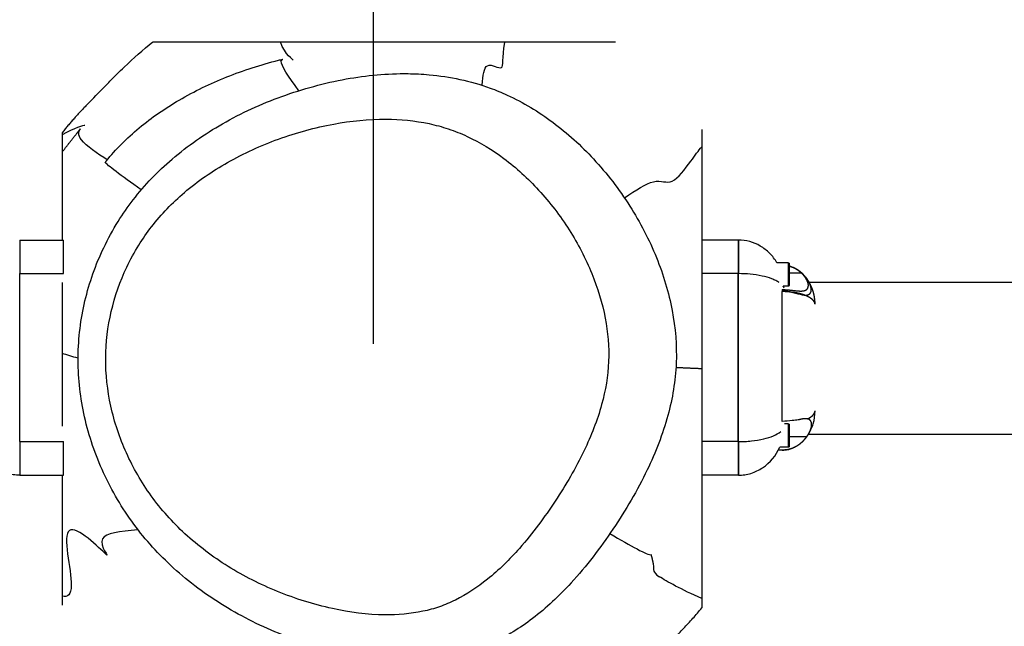
# Model space of a CAD drawing. Units: millimetres. Extents: x -587 to 198, y -284 to 546.
# Drawn here: x -203 to -178, y 347 to 362 of the extents above; entities that cross this region are included whole.
import ezdxf

# ---------------------------------------------------------------- set-up
doc = ezdxf.new("R2010")
doc.units = ezdxf.units.MM
doc.header["$MEASUREMENT"] = 0
doc.layers.add('Dimensions', color=7, linetype='Continuous', true_color=0x000000)
doc.layers.add('Equipment', color=7, linetype='Continuous', true_color=0x000000)
doc.styles.add('Arial', font='txt')
doc.dimstyles.new('Default', dxfattribs={"dimtxt": 7, "dimasz": 3, "dimexe": 0.5, "dimexo": 0.5, "dimgap": 0.25, "dimtad": 0, "dimtoh": 1, "dimdec": 0, "dimzin": 1, "dimdsep": 46, "dimtxsty": 'Arial', "dimcen": 0.5, "dimadec": 0, "dimazin": 0, "dimtfac": 1, "dimtdec": 4, "dimtix": 1, "dimtmove": 1, "dimatfit": 3, "dimfxl": 0, "dimtolj": 1, "dimtzin": 1, "dimarcsym": 0})

# ---------------------------------------------------------------- blocks, each defined once
blk = doc.blocks.new('*D2')
at = {"layer": 'Defpoints', "color": 0}
for p in [(-194, 380.787), (-390, 353.787), (-194, 353.787)]:
    blk.add_point(p, dxfattribs=at)
at = {"layer": 'Dimensions', "color": 0, "lineweight": -2}
for p, q in [((-390, 354.287), (-390, 381.287)), ((-194, 354.287), (-194, 381.287)), ((-387, 380.787), (-300.75, 380.787)), ((-197, 380.787), (-283.25, 380.787))]:
    blk.add_line(p, q, dxfattribs=at)
at = {"layer": 'Dimensions', "color": 0}
for points in [[(-387, 381.287), (-387, 380.287), (-390, 380.787)], [(-197, 380.287), (-197, 381.287), (-194, 380.787)]]:
    blk.add_solid(points, dxfattribs=at)
at = {"layer": 'Dimensions', "color": 0, "insert": (-292, 380.787), "char_height": 7, "attachment_point": 5, "style": 'Arial'}
blk.add_mtext('\\A1;196', dxfattribs=at)
blk = doc.blocks.new('*D3')
at = {"layer": 'Defpoints', "color": 0}
for p in [(2, 380.787), (-194, 353.787), (2, 353.787)]:
    blk.add_point(p, dxfattribs=at)
at = {"layer": 'Dimensions', "color": 0, "lineweight": -2}
for p, q in [((-194, 354.287), (-194, 381.287)), ((2, 354.287), (2, 381.287)), ((-191, 380.787), (-104.75, 380.787)), ((-1, 380.787), (-87.25, 380.787))]:
    blk.add_line(p, q, dxfattribs=at)
at = {"layer": 'Dimensions', "color": 0}
for points in [[(-191, 381.287), (-191, 380.287), (-194, 380.787)], [(-1, 380.287), (-1, 381.287), (2, 380.787)]]:
    blk.add_solid(points, dxfattribs=at)
at = {"layer": 'Dimensions', "color": 0, "insert": (-96, 380.787), "char_height": 7, "attachment_point": 5, "style": 'Arial'}
blk.add_mtext('\\A1;196', dxfattribs=at)
blk = doc.blocks.new('*D7')
at = {"layer": 'Defpoints', "color": 0}
for p in [(8, 512.787), (-188, -234.213), (193, -234.213)]:
    blk.add_point(p, dxfattribs=at)
at = {"layer": 'Dimensions', "color": 0, "lineweight": -2}
for p, q in [((8.5, 512.787), (193.5, 512.787)), ((193, 509.787), (193, 148.537)), ((193, -231.213), (193, 130.037)), ((-187.5, -234.213), (193.5, -234.213))]:
    blk.add_line(p, q, dxfattribs=at)
at = {"layer": 'Dimensions', "color": 0}
for points in [[(193.5, 509.787), (192.5, 509.787), (193, 512.787)], [(192.5, -231.213), (193.5, -231.213), (193, -234.213)]]:
    blk.add_solid(points, dxfattribs=at)
at = {"layer": 'Dimensions', "color": 0, "insert": (193, 139.287), "char_height": 7, "attachment_point": 5, "rotation": 90, "style": 'Arial'}
blk.add_mtext('\\A1;750', dxfattribs=at)
blk = doc.blocks.new('*D8')
at = {"layer": 'Defpoints', "color": 0}
for p in [(158, 541.787), (158, 362.787), (-587, 174.787)]:
    blk.add_point(p, dxfattribs=at)
at = {"layer": 'Dimensions', "color": 0, "lineweight": -2}
for p, q in [((-587, 175.287), (-587, 542.287)), ((158, 363.287), (158, 542.287)), ((-584, 541.787), (-223.75, 541.787)), ((155, 541.787), (-205.25, 541.787))]:
    blk.add_line(p, q, dxfattribs=at)
at = {"layer": 'Dimensions', "color": 0}
for points in [[(-584, 542.287), (-584, 541.287), (-587, 541.787)], [(155, 541.287), (155, 542.287), (158, 541.787)]]:
    blk.add_solid(points, dxfattribs=at)
at = {"layer": 'Dimensions', "color": 0, "insert": (-214.5, 541.787), "char_height": 7, "attachment_point": 5, "style": 'Arial'}
blk.add_mtext('\\A1;750', dxfattribs=at)

msp = doc.modelspace()

# ---------------------------------------------------------------- linework, layer by layer
at = {"layer": 'Equipment'}
for points, knots in [([(-201.2, 360.235), (-201.068, 360.372), (-200.87, 360.577), (-200.552, 360.903), (-200.138, 361.313), (-199.771, 361.636), (-199.521, 361.832)], [0, 0, 0, 0, 0.569536, 0.855146, 1.365561, 2.319556, 2.319556, 2.319556, 2.319556]), ([(-199.52, 361.832), (-199.528, 361.832), (-199.479, 361.832), (-199.369, 361.832), (-199.248, 361.832), (-199.039, 361.832), (-198.453, 361.832), (-198.211, 361.832), (-197.595, 361.832), (-197.242, 361.832), (-196.82, 361.832), (-196.707, 361.832), (-196.591, 361.832), (-196.472, 361.832), (-196.426, 361.832), (-196.379, 361.832), (-196.332, 361.832)], [23.769921, 23.769921, 23.769921, 23.769921, 44.289519, 44.289519, 44.289519, 66.239696, 66.239696, 77.363595, 77.363595, 88.6575, 88.6575, 88.6575, 91.684042, 91.684042, 91.684042, 92.851601, 92.851601, 92.851601, 92.851601]), ([(-200.712, 358.827), (-200.701, 358.841), (-200.699, 358.843), (-200.694, 358.849), (-200.691, 358.853), (-200.687, 358.858), (-200.569, 359.003), (-200.308, 359.293), (-199.719, 359.831), (-198.851, 360.427), (-197.675, 360.991), (-196.822, 361.264), (-196.382, 361.375), (-196.345, 361.385), (-196.308, 361.394), (-196.27, 361.403)], [0, 0, 0, 0, 0.02224, 0.02224, 0.053796, 0.053796, 0.053796, 0.620874, 1.228929, 2.45563, 3.786388, 5.153239, 5.153239, 5.153239, 5.320379, 5.320379, 5.320379, 5.320379]), ([(-186.429, 353.801), (-186.411, 354.242), (-186.486, 355.146), (-186.89, 356.48), (-187.561, 357.764), (-188.44, 358.908), (-189.478, 359.852), (-190.386, 360.4), (-191.182, 360.729), (-191.833, 360.915), (-192.525, 361.017), (-193.48, 361.064), (-194.731, 360.946), (-196.3, 360.516), (-197.776, 359.846), (-199.04, 358.97), (-199.881, 358.101), (-200.418, 357.326), (-200.872, 356.502), (-201.271, 355.372), (-201.448, 353.959), (-201.298, 352.519), (-200.839, 351.119), (-200.098, 349.825), (-199.086, 348.686), (-197.837, 347.739), (-196.386, 347.004), (-194.842, 346.517), (-193.378, 346.326), (-192.268, 346.411), (-191.524, 346.603), (-190.819, 346.882), (-189.96, 347.415), (-188.94, 348.377), (-187.984, 349.637), (-187.152, 351.039), (-186.603, 352.439), (-186.447, 353.36), (-186.429, 353.801)], [0, 0, 0, 0, 1.321602, 2.7062, 4.1603, 5.649644, 7.019009, 8.351963, 8.813465, 9.598993, 10.378904, 10.909799, 12.463322, 14.132518, 15.772916, 17.311201, 18.724906, 19.382108, 20.133462, 21.546242, 22.955027, 24.380273, 25.859943, 27.354754, 28.829256, 30.407354, 32.036885, 33.691251, 35.2485, 36.444252, 37.01322, 37.548634, 38.713469, 40.027458, 41.738725, 43.446459, 44.907638, 46.231927, 46.231927, 46.231927, 46.231927]), ([(-188.12, 353.846), (-188.105, 354.209), (-188.171, 354.963), (-188.513, 356.078), (-189.081, 357.161), (-189.825, 358.135), (-190.691, 358.929), (-191.48, 359.41), (-192.126, 359.669), (-192.801, 359.85), (-193.768, 359.941), (-195.045, 359.812), (-196.383, 359.442), (-197.648, 358.87), (-198.728, 358.129), (-199.444, 357.394), (-199.896, 356.74), (-200.463, 355.705), (-200.794, 354.313), (-200.615, 352.711), (-200.223, 351.541), (-199.595, 350.452), (-198.73, 349.488), (-197.653, 348.681), (-196.402, 348.053), (-195.076, 347.635), (-193.84, 347.472), (-192.933, 347.545), (-192.347, 347.704), (-191.788, 347.941), (-191.09, 348.406), (-190.417, 349.074), (-189.874, 349.748), (-189.311, 350.55), (-188.734, 351.534), (-188.269, 352.712), (-188.134, 353.481), (-188.12, 353.846)], [0, 0, 0, 0, 1.090192, 2.255614, 3.483006, 4.743202, 5.919031, 6.994586, 7.500649, 8.001119, 9.087499, 10.401563, 11.834082, 13.239033, 14.554034, 15.744979, 16.30407, 16.931792, 19.282556, 20.495316, 21.729641, 22.971188, 24.243436, 25.597388, 26.989554, 28.428541, 29.755242, 30.711492, 31.141361, 31.572194, 32.52967, 33.643295, 34.404375, 35.127483, 36.582306, 37.817449, 38.911454, 38.911454, 38.911454, 38.911454]), ([(-200.713, 358.825), (-200.713, 358.824), (-200.714, 358.823), (-200.712, 358.825), (-200.713, 358.824), (-200.714, 358.824), (-200.712, 358.826), (-200.714, 358.823), (-200.712, 358.826), (-200.714, 358.824), (-200.713, 358.824), (-200.712, 358.825), (-200.714, 358.823), (-200.712, 358.826), (-200.714, 358.823), (-200.712, 358.825), (-200.713, 358.825), (-200.714, 358.824), (-200.712, 358.826), (-200.714, 358.823), (-200.712, 358.826), (-200.714, 358.824), (-200.713, 358.825), (-200.712, 358.826), (-200.714, 358.824), (-200.712, 358.826), (-200.714, 358.824), (-200.712, 358.826), (-200.713, 358.825), (-200.714, 358.824), (-200.712, 358.826), (-200.714, 358.824), (-200.712, 358.826), (-200.713, 358.826)], [0, 0, 0, 0, 0.00106949, 0.00230279, 0.00315978, 0.00423091, 0.00543959, 0.00660233, 0.00800985, 0.00902695, 0.01006557, 0.01126888, 0.01217215, 0.01353905, 0.01468359, 0.01610055, 0.01695279, 0.01780527, 0.01911, 0.02036279, 0.02172542, 0.02278811, 0.02382113, 0.02501791, 0.02591606, 0.02727581, 0.02841388, 0.02982328, 0.03067073, 0.03151842, 0.03281622, 0.03497565, 0.03547041, 0.03547041, 0.03547041, 0.03547041]), ([(-200.713, 358.823), (-200.713, 358.823), (-200.714, 358.822), (-200.712, 358.824), (-200.713, 358.823), (-200.713, 358.823), (-200.712, 358.824), (-200.714, 358.822), (-200.712, 358.825), (-200.714, 358.822), (-200.712, 358.825), (-200.714, 358.822), (-200.712, 358.825), (-200.714, 358.823), (-200.713, 358.824), (-200.713, 358.824), (-200.714, 358.822), (-200.712, 358.825), (-200.714, 358.822), (-200.712, 358.825), (-200.714, 358.822), (-200.712, 358.825), (-200.714, 358.823), (-200.713, 358.824), (-200.713, 358.824), (-200.714, 358.822), (-200.712, 358.825), (-200.714, 358.822), (-200.712, 358.825), (-200.714, 358.823), (-200.712, 358.826), (-200.714, 358.822), (-200.713, 358.825), (-200.713, 358.825)], [0, 0, 0, 0, 0.00102419, 0.00228055, 0.00333512, 0.00456555, 0.00579565, 0.00684933, 0.00829832, 0.00948427, 0.01093119, 0.01221436, 0.01367705, 0.01476586, 0.01613962, 0.01722714, 0.01831438, 0.01968639, 0.02072153, 0.02216279, 0.02344048, 0.02489737, 0.02598151, 0.02734969, 0.02843265, 0.02951533, 0.03088173, 0.03196411, 0.03341624, 0.03468869, 0.03612315, 0.03837972, 0.03894536, 0.03894536, 0.03894536, 0.03894536]), ([(-200.713, 358.826), (-200.713, 358.826), (-200.714, 358.824), (-200.712, 358.827), (-200.713, 358.825), (-200.713, 358.825), (-200.712, 358.826), (-200.713, 358.826), (-200.713, 358.825), (-200.713, 358.825), (-200.712, 358.826), (-200.712, 358.826), (-200.713, 358.825), (-200.713, 358.825), (-200.713, 358.826), (-200.712, 358.826), (-200.713, 358.826), (-200.713, 358.825), (-200.713, 358.826), (-200.712, 358.826), (-200.713, 358.826), (-200.713, 358.825), (-200.713, 358.825), (-200.712, 358.826), (-200.713, 358.826), (-200.714, 358.825), (-200.712, 358.827), (-200.714, 358.824), (-200.712, 358.827), (-200.714, 358.824), (-200.712, 358.827), (-200.714, 358.825), (-200.712, 358.827), (-200.714, 358.825), (-200.712, 358.827), (-200.714, 358.825), (-200.712, 358.827), (-200.714, 358.825), (-200.712, 358.827), (-200.713, 358.825), (-200.712, 358.827), (-200.713, 358.826), (-200.713, 358.826), (-200.712, 358.827), (-200.712, 358.827)], [0, 0, 0, 0, 0.00107828, 0.00241347, 0.00360366, 0.00396786, 0.00512447, 0.0055037, 0.00617253, 0.00655233, 0.00770736, 0.00807076, 0.00871747, 0.00920825, 0.01020264, 0.01066692, 0.01124916, 0.01189814, 0.01259997, 0.01330264, 0.0137782, 0.01453214, 0.01499515, 0.01598832, 0.01631517, 0.01748306, 0.0188706, 0.02005282, 0.02145496, 0.02269358, 0.02414425, 0.0253814, 0.02676496, 0.02805294, 0.02943533, 0.0306689, 0.03206518, 0.03323995, 0.03461855, 0.03577671, 0.03708522, 0.03828976, 0.03945501, 0.04013952, 0.04013952, 0.04013952, 0.04013952]), ([(-200.713, 358.822), (-200.713, 358.822), (-200.714, 358.82), (-200.712, 358.823), (-200.714, 358.82), (-200.711, 358.823), (-200.714, 358.82), (-200.713, 358.822), (-200.712, 358.822), (-200.713, 358.821), (-200.713, 358.821), (-200.712, 358.823), (-200.713, 358.822), (-200.714, 358.821), (-200.712, 358.823), (-200.714, 358.82), (-200.712, 358.823), (-200.713, 358.822), (-200.714, 358.821), (-200.712, 358.823), (-200.713, 358.822), (-200.713, 358.821), (-200.713, 358.822), (-200.712, 358.823), (-200.714, 358.821), (-200.713, 358.822), (-200.713, 358.823), (-200.712, 358.823)], [0, 0, 0, 0, 0.00105769, 0.00253943, 0.00399354, 0.00592711, 0.00680334, 0.00754881, 0.00836594, 0.00934206, 0.00987835, 0.01110119, 0.01167656, 0.01255108, 0.01411083, 0.01562028, 0.01689426, 0.01759795, 0.01830278, 0.01957488, 0.02010895, 0.02096617, 0.02157234, 0.02263741, 0.02402862, 0.02525869, 0.02548697, 0.02548697, 0.02548697, 0.02548697]), ([(-200.712, 358.82), (-200.712, 358.82), (-200.713, 358.819), (-200.711, 358.822), (-200.714, 358.819), (-200.711, 358.822), (-200.714, 358.819), (-200.711, 358.822), (-200.714, 358.819), (-200.711, 358.822), (-200.714, 358.819), (-200.711, 358.822), (-200.714, 358.819), (-200.711, 358.822), (-200.714, 358.819), (-200.711, 358.822), (-200.714, 358.819), (-200.711, 358.822), (-200.714, 358.819), (-200.711, 358.822), (-200.714, 358.819), (-200.712, 358.822), (-200.712, 358.821), (-200.714, 358.82), (-200.712, 358.821), (-200.712, 358.822), (-200.712, 358.821)], [0, 0, 0, 0, 0.00110377, 0.00259102, 0.00402859, 0.00551225, 0.00694849, 0.00843094, 0.00986584, 0.01134708, 0.01278062, 0.01426064, 0.01569284, 0.01717163, 0.01860247, 0.02008004, 0.02150952, 0.02298585, 0.02441396, 0.02588905, 0.02731579, 0.02873578, 0.02899251, 0.030215, 0.03168961, 0.03181832, 0.03181832, 0.03181832, 0.03181832]), ([(-200.712, 358.82), (-200.712, 358.82), (-200.712, 358.82), (-200.711, 358.822), (-200.714, 358.818), (-200.712, 358.821), (-200.712, 358.821), (-200.712, 358.82)], [0.34457356, 0.34457356, 0.34457356, 0.34457356, 0.34507142, 0.34507142, 0.36339528, 0.36339528, 0.37008766, 0.37008766, 0.37008766, 0.37008766]), ([(-200.712, 358.819), (-200.712, 358.819), (-200.713, 358.818), (-200.711, 358.821), (-200.713, 358.818), (-200.711, 358.82), (-200.712, 358.82), (-200.712, 358.819), (-200.713, 358.818), (-200.711, 358.821), (-200.713, 358.818), (-200.711, 358.821), (-200.713, 358.818), (-200.712, 358.82), (-200.712, 358.82), (-200.713, 358.818), (-200.711, 358.821), (-200.712, 358.82), (-200.712, 358.82)], [0, 0, 0, 0, 0.00110675, 0.00296883, 0.00406115, 0.00555886, 0.00576587, 0.00628424, 0.00701078, 0.00850735, 0.00995799, 0.01145342, 0.01290278, 0.0143425, 0.01460346, 0.01584512, 0.01734061, 0.01816116, 0.01816116, 0.01816116, 0.01816116]), ([(-200.712, 358.818), (-200.711, 358.818), (-200.711, 358.819), (-200.712, 358.817), (-200.711, 358.819), (-200.712, 358.817), (-200.711, 358.819), (-200.712, 358.817), (-200.711, 358.819), (-200.712, 358.817), (-200.711, 358.819), (-200.712, 358.818), (-200.711, 358.819), (-200.712, 358.818), (-200.711, 358.819), (-200.712, 358.818), (-200.711, 358.819), (-200.712, 358.818), (-200.711, 358.819), (-200.712, 358.818), (-200.711, 358.819), (-200.712, 358.818), (-200.711, 358.819), (-200.712, 358.818), (-200.711, 358.819), (-200.712, 358.818), (-200.711, 358.819), (-200.712, 358.818), (-200.711, 358.819), (-200.713, 358.818), (-200.711, 358.819), (-200.711, 358.819), (-200.712, 358.819)], [0, 0, 0, 0, 0.000378, 0.00111171, 0.00186704, 0.00260046, 0.00335553, 0.00408864, 0.00484345, 0.00560364, 0.00633079, 0.0070633, 0.00781757, 0.00854977, 0.00930377, 0.01003567, 0.0107894, 0.011521, 0.01227446, 0.01300575, 0.01375893, 0.01448992, 0.01524283, 0.01597351, 0.01672615, 0.01748383, 0.01820889, 0.01893894, 0.01969104, 0.02042078, 0.02155154, 0.02177461, 0.02177461, 0.02177461, 0.02177461]), ([(-183.907, 356.315), (-183.933, 356.357), (-183.989, 356.439), (-184.121, 356.588), (-184.392, 356.799), (-184.681, 356.881), (-184.872, 356.881)], [0, 0, 0, 0, 0.146368, 0.297113, 0.597213, 1.169266, 1.169266, 1.169266, 1.169266]), ([(-183.603, 356.288), (-183.603, 356.288), (-183.603, 356.276), (-183.603, 356.246), (-183.603, 356.229)], [0.7624047, 0.7624047, 0.7624047, 0.7624047, 0.9453666, 1.0903567, 1.0903567, 1.0903567, 1.0903567]), ([(-183.85, 355.817), (-183.877, 355.836), (-183.937, 355.87), (-184.078, 355.931), (-184.389, 356.016), (-184.673, 356.04), (-184.872, 356.041)], [0, 0, 0, 0, 0.097123, 0.207284, 0.461152, 1.059186, 1.059186, 1.059186, 1.059186]), ([(-183.603, 356.228), (-183.603, 356.222), (-183.603, 356.169), (-183.603, 356.021), (-183.603, 355.812), (-183.603, 355.755), (-183.603, 355.755)], [1.095263, 1.095263, 1.095263, 1.095263, 1.143607, 1.524809, 1.906012, 2.287214, 2.287214, 2.287214, 2.287214]), ([(-183.58, 356.221), (-183.58, 356.221), (-183.58, 356.221), (-183.58, 356.221), (-183.588, 356.224), (-183.596, 356.226), (-183.603, 356.228)], [0.14173988, 0.14173988, 0.14173988, 0.14173988, 0.14174111, 0.14174111, 0.14174111, 0.16663594, 0.16663594, 0.16663594, 0.16663594]), ([(-183.19, 355.954), (-183.2, 355.968), (-183.212, 355.981), (-183.223, 355.993), (-183.224, 355.994), (-183.225, 355.995), (-183.225, 355.995)], [0, 0, 0, 0, 0.05757351, 0.05757351, 0.05757351, 0.0605176, 0.0605176, 0.0605176, 0.0605176]), ([(-183.509, 355.573), (-183.535, 355.576), (-183.559, 355.579), (-183.583, 355.581), (-183.601, 355.583), (-183.618, 355.585), (-183.636, 355.586), (-183.65, 355.587), (-183.663, 355.588), (-183.677, 355.588), (-183.687, 355.589), (-183.697, 355.589), (-183.707, 355.59), (-183.721, 355.59), (-183.735, 355.59), (-183.75, 355.591), (-183.76, 355.591), (-183.771, 355.591), (-183.781, 355.591)], [0.7850946, 0.7850946, 0.7850946, 0.7850946, 0.8321931, 0.8321931, 0.8321931, 0.8660301, 0.8660301, 0.8660301, 0.8911832, 0.8911832, 0.8911832, 0.9097583, 0.9097583, 0.9097583, 0.9359521, 0.9359521, 0.9359521, 0.9551335, 0.9551335, 0.9551335, 0.9551335]), ([(-183.509, 355.573), (-183.487, 355.567), (-183.466, 355.561), (-183.362, 355.532), (-183.289, 355.512), (-183.226, 355.506)], [0.2903246, 0.2903246, 0.2903246, 0.2903246, 0.3684098, 0.3684098, 0.6786554, 0.6786554, 0.6786554, 0.6786554]), ([(-183.132, 352.005), (-183.118, 352.026), (-183.091, 352.07), (-183.043, 352.164), (-182.977, 352.339), (-182.954, 352.499), (-182.952, 352.607)], [0, 0, 0, 0, 0.0752124, 0.1552299, 0.3149989, 0.6364804, 0.6364804, 0.6364804, 0.6364804]), ([(-183.375, 352.382), (-183.421, 352.378), (-183.471, 352.372), (-183.605, 352.357), (-183.691, 352.348), (-183.781, 352.348)], [0.5901729, 0.5901729, 0.5901729, 0.5901729, 0.7672233, 0.7672233, 1.0370985, 1.0370985, 1.0370985, 1.0370985]), ([(-184.872, 351.84), (-184.817, 351.84), (-184.707, 351.843), (-184.495, 351.86), (-184.253, 351.899), (-184.005, 351.974), (-183.866, 352.048), (-183.813, 352.091)], [0, 0, 0, 0, 0.16534, 0.329782, 0.639027, 0.899841, 1.105367, 1.105367, 1.105367, 1.105367]), ([(-183.603, 352.261), (-183.603, 352.261), (-183.603, 352.247), (-183.603, 352.208), (-183.603, 352.183)], [0.7624047, 0.7624047, 0.7624047, 0.7624047, 0.9453666, 1.1435389, 1.1435389, 1.1435389, 1.1435389]), ([(-183.603, 352.142), (-183.603, 352.099), (-183.603, 351.977), (-183.603, 351.785), (-183.603, 351.728), (-183.603, 351.728)], [1.238908, 1.238908, 1.238908, 1.238908, 1.524809, 1.906012, 2.287214, 2.287214, 2.287214, 2.287214]), ([(-202.856, 351), (-202.909, 351), (-203.015, 351.008), (-203.225, 351.057), (-203.578, 351.227), (-203.799, 351.495), (-203.892, 351.7)], [0, 0, 0, 0, 0.160236, 0.318979, 0.645392, 1.321602, 1.321602, 1.321602, 1.321602]), ([(-184.872, 351), (-184.819, 351), (-184.713, 351.008), (-184.503, 351.057), (-184.15, 351.227), (-183.929, 351.495), (-183.836, 351.7)], [0, 0, 0, 0, 0.160236, 0.318978, 0.645391, 1.321601, 1.321601, 1.321601, 1.321601])]:
    msp.add_open_spline(points, degree=3, knots=knots, dxfattribs=at)
for points, degree in [([(-196.013, 361.379), (-196.005, 361.391), (-196.217, 361.502), (-196.332, 361.832)], 3), ([(-196.332, 361.832), (-193.522, 361.832), (-190.713, 361.832)], 2), ([(-190.803, 361.191), (-190.739, 361.224), (-190.792, 361.421), (-190.714, 361.822)], 3), ([(-190.714, 361.822), (-190.714, 361.826), (-190.713, 361.829), (-190.713, 361.832)], 3), ([(-190.713, 361.832), (-189.329, 361.832), (-187.946, 361.832)], 2), ([(-195.868, 360.615), (-196.135, 360.979), (-196.319, 361.248), (-196.31, 361.351)], 3), ([(-191.281, 360.75), (-191.27, 361.004), (-191.241, 361.194), (-191.15, 361.24)], 3), ([(-191.15, 361.24), (-191.048, 361.29), (-190.867, 361.158), (-190.803, 361.191)], 3), ([(-201.788, 359.518), (-201.487, 359.687), (-201.233, 359.763), (-201.226, 359.753)], 3), ([(-201.788, 359.086), (-201.788, 359.329), (-201.788, 359.572)], 2), ([(-201.312, 359.385), (-201.408, 359.507), (-201.384, 359.597), (-201.338, 359.657)], 3), ([(-185.788, 359.644), (-185.788, 356.715), (-185.788, 353.786)], 2), ([(-200.663, 358.887), (-200.897, 359.034), (-201.194, 359.235), (-201.312, 359.385)], 3), ([(-186.061, 358.855), (-185.96, 358.993), (-185.868, 359.122), (-185.788, 359.215)], 3), ([(-201.788, 356.881), (-201.788, 357.984), (-201.788, 359.086)], 2), ([(-200.712, 358.819), (-200.712, 358.819), (-200.712, 358.819), (-200.712, 358.82)], 3), ([(-199.813, 358.136), (-200.321, 358.498), (-200.685, 358.763), (-200.712, 358.818)], 3), ([(-186.528, 358.355), (-186.382, 358.421), (-186.212, 358.648), (-186.061, 358.855)], 3), ([(-187.724, 357.934), (-187.434, 358.136), (-187.183, 358.298), (-186.998, 358.339)], 3), ([(-186.998, 358.339), (-186.798, 358.384), (-186.675, 358.29), (-186.528, 358.355)], 3), ([(-202.856, 356.881), (-202.307, 356.881), (-201.759, 356.881)], 2), ([(-202.852, 356.881), (-202.852, 356.461), (-202.852, 356.041)], 2), ([(-201.759, 356.041), (-201.759, 356.461), (-201.759, 356.881)], 2), ([(-184.872, 356.881), (-185.33, 356.881), (-185.788, 356.881)], 2), ([(-184.876, 356.881), (-184.876, 356.461), (-184.876, 356.041)], 2), ([(-184.872, 356.881), (-184.872, 356.461), (-184.872, 356.041)], 2), ([(-183.623, 356.315), (-183.765, 356.315), (-183.907, 356.315)], 2), ([(-183.623, 356.315), (-183.623, 356.021), (-183.623, 355.727)], 2), ([(-202.856, 356.041), (-202.307, 356.041), (-201.759, 356.041)], 2), ([(-202.852, 351.84), (-202.852, 353.941), (-202.852, 356.041)], 2), ([(-184.872, 356.041), (-185.33, 356.041), (-185.788, 356.041)], 2), ([(-184.876, 351.84), (-184.876, 353.941), (-184.876, 356.041)], 2), ([(-184.872, 351.84), (-184.872, 353.941), (-184.872, 356.041)], 2), ([(-183.603, 356.229), (-183.603, 356.228), (-183.603, 356.228)], 2), ([(-183.296, 356.056), (-183.45, 356.056), (-183.603, 356.056)], 2), ([(-183.547, 356.211), (-183.558, 356.215), (-183.569, 356.218), (-183.58, 356.221)], 3), ([(-183.545, 356.21), (-183.546, 356.21), (-183.546, 356.21), (-183.547, 356.211)], 3), ([(-183.512, 356.197), (-183.523, 356.202), (-183.534, 356.206), (-183.545, 356.21)], 3), ([(-183.225, 355.995), (-183.232, 356.002), (-183.238, 356.009), (-183.245, 356.016)], 3), ([(-201.788, 352.226), (-201.788, 354.022), (-201.788, 355.817)], 2), ([(-183.168, 355.926), (-183.175, 355.936), (-183.182, 355.945), (-183.19, 355.954)], 3), ([(-183.154, 355.907), (-183.158, 355.913), (-183.163, 355.92), (-183.168, 355.926)], 3), ([(-183.142, 355.89), (-183.146, 355.895), (-183.15, 355.901), (-183.154, 355.907)], 3), ([(-183.128, 355.868), (-183.133, 355.875), (-183.137, 355.883), (-183.142, 355.89)], 3), ([(-8.725, 355.817), (-95.91, 355.817), (-183.096, 355.817)], 2), ([(-183.781, 355.641), (-183.781, 355.627), (-183.781, 355.613)], 2), ([(-183.781, 355.613), (-183.781, 355.602), (-183.781, 355.591)], 2), ([(-183.781, 352.348), (-183.781, 353.97), (-183.781, 355.591)], 2), ([(-183.623, 355.727), (-183.688, 355.727), (-183.753, 355.727)], 2), ([(-201.394, 353.924), (-201.539, 353.968), (-201.673, 354.008), (-201.788, 354.043)], 3), ([(-185.788, 353.786), (-185.788, 352.322), (-185.788, 350.857)], 2), ([(-183.623, 352.288), (-183.669, 352.288), (-183.715, 352.288)], 2), ([(-183.623, 352.288), (-183.623, 351.994), (-183.623, 351.7)], 2), ([(-183.603, 352.183), (-183.603, 352.163), (-183.603, 352.142)], 2), ([(-202.856, 351.84), (-202.307, 351.84), (-201.759, 351.84)], 2), ([(-202.852, 351.84), (-202.852, 351.42), (-202.852, 351)], 2), ([(-201.759, 351), (-201.759, 351.42), (-201.759, 351.84)], 2), ([(-184.872, 351.84), (-185.33, 351.84), (-185.788, 351.84)], 2), ([(-184.876, 351.84), (-184.876, 351.42), (-184.876, 351)], 2), ([(-184.872, 351.84), (-184.872, 351.42), (-184.872, 351)], 2), ([(-183.161, 351.964), (-183.382, 351.964), (-183.603, 351.964)], 2), ([(-183.246, 351.864), (-183.239, 351.871), (-183.232, 351.879), (-183.225, 351.886)], 3), ([(-8.697, 352.017), (-95.91, 352.017), (-183.124, 352.017)], 2), ([(-183.781, 351.63), (-183.826, 351.63), (-183.871, 351.63)], 2), ([(-183.869, 351.633), (-183.825, 351.633), (-183.781, 351.633)], 2), ([(-183.623, 351.7), (-183.729, 351.7), (-183.836, 351.7)], 2), ([(-183.781, 351.633), (-183.781, 351.632), (-183.781, 351.63)], 2), ([(-183.623, 351.634), (-183.666, 351.634), (-183.709, 351.634)], 2), ([(-183.623, 351.648), (-183.623, 351.641), (-183.623, 351.634)], 2), ([(-183.461, 351.707), (-183.449, 351.713), (-183.437, 351.719), (-183.425, 351.726)], 3), ([(-202.856, 351), (-202.307, 351), (-201.759, 351)], 2), ([(-201.788, 347.756), (-201.788, 349.378), (-201.788, 351)], 2), ([(-184.872, 351), (-185.33, 351), (-185.788, 351)], 2), ([(-185.788, 350.857), (-185.788, 349.387), (-185.788, 347.917)], 2), ([(-201.613, 349.622), (-201.793, 349.491), (-201.563, 348.639), (-201.564, 348.252)], 3), ([(-200.706, 349.033), (-200.843, 349.162), (-201.433, 349.752), (-201.613, 349.622)], 3), ([(-199.896, 349.639), (-200.36, 349.593), (-200.708, 349.554), (-200.786, 349.412)], 3), ([(-200.786, 349.412), (-200.882, 349.236), (-200.568, 348.905), (-200.706, 349.033)], 3), ([(-188.089, 349.54), (-187.553, 349.231), (-187.163, 349.004), (-187.036, 349.007)], 3), ([(-187.004, 348.779), (-186.98, 348.614), (-187.038, 348.589), (-186.849, 348.462)], 3), ([(-185.788, 347.917), (-186.293, 348.143), (-186.675, 348.346), (-186.848, 348.463)], 3), ([(-201.564, 348.252), (-201.564, 348.007), (-201.657, 347.948), (-201.788, 347.975)], 3), ([(-185.788, 347.917), (-185.788, 347.8), (-185.788, 347.684)], 2)]:
    msp.add_open_spline(points, degree=degree, dxfattribs=at)
for points, weights in [([(-196.31, 361.351), (-196.307, 361.391), (-196.27, 361.402)], [1, 0.819864167701, 1]), ([(-201.2, 360.235), (-201.51, 359.917), (-201.788, 359.572)], [1, 0.998948114923, 1]), ([(-183.731, 355.689), (-183.74, 355.71), (-183.753, 355.727)], [1, 0.99505089351, 1]), ([(-186.434, 353.698), (-186.111, 353.682), (-185.788, 353.67)], [1, 0.999973023029, 1]), ([(-183.781, 351.63), (-183.661, 351.63), (-183.547, 351.67)], [1, 0.985678687359, 1]), ([(-187.057, 349.008), (-187.025, 348.895), (-187.004, 348.779)], [1, 0.998774539149, 1]), ([(-187.805, 345.832), (-186.669, 346.619), (-185.788, 347.684)], [1, 0.990591772814, 1])]:
    msp.add_rational_spline(points, weights, degree=2, dxfattribs=at)
for points, weights, degree, knots in [([(-201.788, 359.086), (-201.672, 359.237), (-201.554, 359.386), (-201.435, 359.535), (-201.399, 359.58), (-201.367, 359.62), (-201.338, 359.657)], [1, 0.999983866378, 0.999983866378, 1, 1, 1, 1], 3, [0, 0, 0, 0, 0.571327, 0.571327, 0.571327, 2.356003, 2.356003, 2.356003, 2.356003]), ([(-183.623, 356.315), (-183.612, 356.314), (-183.605, 356.306), (-183.604, 356.295), (-183.604, 356.292), (-183.603, 356.29), (-183.603, 356.288)], [1, 0.855285266574, 0.855285266574, 1, 1.02361727737, 1.05313887408, 1.08856479014], 3, [0, 0, 0, 0, 0.03018029, 0.03018029, 0.03018029, 0.03693378, 0.03693378, 0.03693378, 0.03693378]), ([(-183.781, 355.641), (-183.77, 355.641), (-183.759, 355.641), (-183.748, 355.641), (-183.733, 355.641), (-183.718, 355.64), (-183.703, 355.64), (-183.693, 355.639), (-183.682, 355.639), (-183.672, 355.638), (-183.658, 355.637), (-183.644, 355.636), (-183.63, 355.635), (-183.611, 355.633), (-183.592, 355.631), (-183.574, 355.63), (-183.549, 355.627), (-183.524, 355.624), (-183.5, 355.621), (-183.468, 355.618), (-183.438, 355.614), (-183.409, 355.611), (-183.378, 355.608), (-183.346, 355.606), (-183.314, 355.606), (-183.31, 355.606), (-183.306, 355.606), (-183.301, 355.606), (-183.254, 355.607), (-183.214, 355.614), (-183.183, 355.631), (-183.145, 355.652), (-183.123, 355.687), (-183.121, 355.747), (-183.122, 355.798), (-183.143, 355.856), (-183.179, 355.915), (-183.211, 355.967), (-183.251, 356.015), (-183.296, 356.056)], [1, 1, 1, 1, 1, 1, 1, 1, 1, 1, 1, 1, 1, 1, 1, 1, 1, 1, 1, 1, 1, 1, 0.999273596418, 0.999273596418, 1, 1, 1, 1, 1, 1, 1, 1, 1, 1, 1, 1, 1, 0.99355198406, 0.99355198406, 1], 3, [0.01661, 0.01661, 0.01661, 0.01661, 0.049648, 0.049648, 0.049648, 0.094779, 0.094779, 0.094779, 0.126791, 0.126791, 0.126791, 0.170176, 0.170176, 0.170176, 0.228648, 0.228648, 0.228648, 0.310469, 0.310469, 0.310469, 0.417879, 0.417879, 0.417879, 0.513545, 0.513545, 0.513545, 0.531401, 0.531401, 0.531401, 0.738321, 0.738321, 0.738321, 1.008398, 1.008398, 1.008398, 1.256063, 1.256063, 1.256063, 1.43966, 1.43966, 1.43966, 1.43966]), ([(-183.296, 356.056), (-183.329, 356.086), (-183.365, 356.114), (-183.404, 356.137), (-183.433, 356.156), (-183.463, 356.172), (-183.495, 356.186), (-183.519, 356.197), (-183.544, 356.206), (-183.57, 356.214), (-183.581, 356.218), (-183.592, 356.221), (-183.603, 356.224)], [1, 0.997196669959, 0.997196669959, 1, 0.998324382624, 0.998324382624, 1, 0.998948581484, 0.998948581484, 1, 1, 1, 1], 3, [0, 0, 0, 0, 0.1351246, 0.1351246, 0.1351246, 0.238592, 0.238592, 0.238592, 0.3190474, 0.3190474, 0.3190474, 0.3546129, 0.3546129, 0.3546129, 0.3546129]), ([(-183.457, 356.172), (-183.475, 356.181), (-183.492, 356.189), (-183.51, 356.197), (-183.511, 356.197), (-183.511, 356.197), (-183.512, 356.197)], [1, 0.999482636027, 0.999482636027, 1, 1, 1, 1], 3, [0, 0, 0, 0, 0.05845248, 0.05845248, 0.05845248, 0.06029689, 0.06029689, 0.06029689, 0.06029689]), ([(-183.245, 356.016), (-183.27, 356.042), (-183.297, 356.066), (-183.326, 356.088), (-183.357, 356.113), (-183.391, 356.135), (-183.425, 356.155), (-183.436, 356.161), (-183.446, 356.167), (-183.457, 356.172)], [1, 0.998664394485, 0.998664394485, 1, 0.998143775171, 0.998143775171, 1, 1, 1, 1], 3, [0, 0, 0, 0, 0.1087655, 0.1087655, 0.1087655, 0.2287639, 0.2287639, 0.2287639, 0.2514494, 0.2514494, 0.2514494, 0.2514494]), ([(-183.225, 355.506), (-183.214, 355.505), (-183.203, 355.504), (-183.193, 355.504), (-183.165, 355.504), (-183.138, 355.509), (-183.112, 355.52), (-183.081, 355.535), (-183.06, 355.563), (-183.053, 355.597), (-183.05, 355.61), (-183.049, 355.623), (-183.049, 355.636), (-183.049, 355.652), (-183.05, 355.667), (-183.053, 355.682), (-183.064, 355.737), (-183.083, 355.79), (-183.111, 355.838), (-183.117, 355.848), (-183.122, 355.858), (-183.128, 355.868)], [1, 1, 1, 1, 0.983350257477, 0.983350257477, 1, 0.928429362994, 0.928429362994, 1, 0.995940457856, 0.995940457856, 1, 0.997518205956, 0.997518205956, 1, 0.990972280668, 0.990972280668, 1, 1, 1, 1], 3, [0.0020209, 0.0020209, 0.0020209, 0.0020209, 0.0567823, 0.0567823, 0.0567823, 0.1395462, 0.1395462, 0.1395462, 0.2399233, 0.2399233, 0.2399233, 0.2797887, 0.2797887, 0.2797887, 0.326233, 0.326233, 0.326233, 0.4935528, 0.4935528, 0.4935528, 0.5337553, 0.5337553, 0.5337553, 0.5337553]), ([(-182.952, 355.275), (-182.953, 355.325), (-182.957, 355.375), (-182.964, 355.425), (-182.968, 355.452), (-182.972, 355.478), (-182.978, 355.504), (-182.983, 355.531), (-182.99, 355.557), (-182.998, 355.584), (-183.005, 355.61), (-183.014, 355.636), (-183.023, 355.662), (-183.033, 355.687), (-183.043, 355.713), (-183.055, 355.737), (-183.066, 355.761), (-183.078, 355.785), (-183.091, 355.809), (-183.104, 355.832), (-183.117, 355.854), (-183.132, 355.876), (-183.137, 355.883), (-183.142, 355.891), (-183.147, 355.898)], [1, 0.998636051693, 0.998636051693, 1, 0.999596158537, 0.999596158537, 1, 0.999572525557, 0.999572525557, 1, 0.999540386824, 0.999540386824, 1, 0.999526295203, 0.999526295203, 1, 0.999508910186, 0.999508910186, 1, 0.999482614179, 0.999482614179, 1, 1, 1, 1], 3, [0, 0, 0, 0, 0.1508711, 0.1508711, 0.1508711, 0.2315656, 0.2315656, 0.2315656, 0.3132578, 0.3132578, 0.3132578, 0.3958153, 0.3958153, 0.3958153, 0.4772735, 0.4772735, 0.4772735, 0.5573381, 0.5573381, 0.5573381, 0.6364884, 0.6364884, 0.6364884, 0.6542707, 0.6542707, 0.6542707, 0.6542707]), ([(-183.781, 355.613), (-183.77, 355.613), (-183.76, 355.612), (-183.749, 355.612), (-183.734, 355.611), (-183.72, 355.61), (-183.705, 355.609), (-183.695, 355.608), (-183.685, 355.607), (-183.675, 355.606), (-183.661, 355.604), (-183.648, 355.602), (-183.634, 355.6), (-183.616, 355.597), (-183.599, 355.594), (-183.582, 355.59), (-183.558, 355.585), (-183.535, 355.579), (-183.512, 355.573)], [1, 1, 1, 1, 1, 1, 1, 1, 1, 1, 1, 1, 1, 1, 1, 1, 0.99985309338, 0.99985309338, 1], 3, [0.0161746, 0.0161746, 0.0161746, 0.0161746, 0.0483473, 0.0483473, 0.0483473, 0.0922804, 0.0922804, 0.0922804, 0.1234127, 0.1234127, 0.1234127, 0.1655299, 0.1655299, 0.1655299, 0.2220518, 0.2220518, 0.2220518, 0.2937786, 0.2937786, 0.2937786, 0.2937786]), ([(-183.603, 355.755), (-183.602, 355.739), (-183.616, 355.729), (-183.619, 355.727), (-183.623, 355.727)], [1, 0.875210169477, 1, 0.96681414961, 1], 2, [0, 0, 0, 0.02954407, 0.02954407, 0.03699443, 0.03699443, 0.03699443]), ([(-183.226, 355.506), (-183.275, 355.524), (-183.326, 355.537), (-183.375, 355.55), (-183.425, 355.559), (-183.467, 355.567), (-183.509, 355.573)], [1, 0.999023889349, 1, 0.999407174169, 1, 0.999692344126, 1], 2, [0, 0, 0, 0.1042064, 0.1042064, 0.2061874, 0.2061874, 0.291271, 0.291271, 0.291271]), ([(-182.953, 355.275), (-182.955, 355.289), (-182.958, 355.302), (-182.964, 355.316), (-182.968, 355.325), (-182.972, 355.334), (-182.978, 355.342), (-182.984, 355.351), (-182.99, 355.36), (-182.998, 355.368), (-183.006, 355.378), (-183.014, 355.386), (-183.023, 355.395), (-183.033, 355.403), (-183.044, 355.412), (-183.055, 355.42), (-183.066, 355.428), (-183.078, 355.436), (-183.091, 355.443), (-183.104, 355.451), (-183.118, 355.459), (-183.132, 355.466), (-183.162, 355.481), (-183.193, 355.494), (-183.226, 355.506)], [1, 0.992690619662, 0.992690619662, 1, 0.997640932286, 0.997640932286, 1, 0.998220122456, 0.998220122456, 1, 0.998695552522, 0.998695552522, 1, 0.999094612647, 0.999094612647, 1, 0.999361387772, 0.999361387772, 1, 0.999533197769, 0.999533197769, 1, 0.998812981225, 0.998812981225, 1], 3, [0, 0, 0, 0, 0.042685, 0.042685, 0.042685, 0.0727645, 0.0727645, 0.0727645, 0.1059027, 0.1059027, 0.1059027, 0.1427555, 0.1427555, 0.1427555, 0.1828903, 0.1828903, 0.1828903, 0.2263206, 0.2263206, 0.2263206, 0.2733595, 0.2733595, 0.2733595, 0.3752148, 0.3752148, 0.3752148, 0.3752148]), ([(-183.144, 352.409), (-183.14, 352.411), (-183.136, 352.413), (-183.132, 352.415), (-183.118, 352.422), (-183.104, 352.43), (-183.091, 352.438), (-183.078, 352.445), (-183.066, 352.453), (-183.055, 352.461), (-183.044, 352.469), (-183.033, 352.478), (-183.023, 352.487), (-183.014, 352.495), (-183.006, 352.503), (-182.998, 352.513), (-182.99, 352.521), (-182.984, 352.53), (-182.978, 352.539), (-182.972, 352.548), (-182.968, 352.556), (-182.964, 352.566), (-182.958, 352.579), (-182.955, 352.592), (-182.953, 352.607)], [1, 1, 1, 1, 0.999533015575, 0.999533015575, 1, 0.999361595481, 0.999361595481, 1, 0.999094350065, 0.999094350065, 1, 0.998695746403, 0.998695746403, 1, 0.998219668101, 0.998219668101, 1, 0.997641843236, 0.997641843236, 1, 0.992688111321, 0.992688111321, 1], 3, [0.482915, 0.482915, 0.482915, 0.482915, 0.497626, 0.497626, 0.497626, 0.5445282, 0.5445282, 0.5445282, 0.5878319, 0.5878319, 0.5878319, 0.627849, 0.627849, 0.627849, 0.6645954, 0.6645954, 0.6645954, 0.6976359, 0.6976359, 0.6976359, 0.7276294, 0.7276294, 0.7276294, 0.7701811, 0.7701811, 0.7701811, 0.7701811]), ([(-183.144, 352.409), (-183.16, 352.412), (-183.176, 352.414), (-183.193, 352.414), (-183.245, 352.414), (-183.306, 352.4), (-183.375, 352.382)], [1, 0.996583437832, 0.996583437832, 1, 1, 1, 1], 3, [0, 0, 0, 0, 0.048919, 0.048919, 0.048919, 0.326298, 0.326298, 0.326298, 0.326298]), ([(-183.161, 351.964), (-183.144, 351.987), (-183.128, 352.011), (-183.114, 352.036), (-183.092, 352.074), (-183.074, 352.114), (-183.06, 352.156), (-183.045, 352.196), (-183.038, 352.239), (-183.04, 352.282), (-183.04, 352.312), (-183.05, 352.341), (-183.067, 352.365), (-183.083, 352.384), (-183.104, 352.398), (-183.128, 352.405), (-183.133, 352.407), (-183.138, 352.408), (-183.144, 352.409)], [1, 0.999064013167, 0.999064013167, 1, 0.99657147952, 0.99657147952, 1, 0.988680781059, 0.988680781059, 1, 0.969005203238, 0.969005203238, 1, 0.968427819747, 0.968427819747, 1, 1, 1, 1], 3, [0, 0, 0, 0, 0.0862762, 0.0862762, 0.0862762, 0.2176747, 0.2176747, 0.2176747, 0.3464466, 0.3464466, 0.3464466, 0.4353815, 0.4353815, 0.4353815, 0.5089861, 0.5089861, 0.5089861, 0.5423403, 0.5423403, 0.5423403, 0.5423403]), ([(-183.623, 352.288), (-183.612, 352.287), (-183.605, 352.278), (-183.604, 352.268), (-183.604, 352.265), (-183.603, 352.263), (-183.603, 352.261)], [1, 0.855285266547, 0.855285266547, 1, 1.02361727737, 1.05313887408, 1.08856479014], 3, [0, 0, 0, 0, 0.03018029, 0.03018029, 0.03018029, 0.03693378, 0.03693378, 0.03693378, 0.03693378]), ([(-183.781, 351.633), (-183.77, 351.633), (-183.759, 351.633), (-183.748, 351.634), (-183.733, 351.634), (-183.718, 351.636), (-183.703, 351.637), (-183.692, 351.638), (-183.682, 351.64), (-183.671, 351.641), (-183.662, 351.643), (-183.653, 351.644), (-183.644, 351.646), (-183.639, 351.647), (-183.634, 351.648), (-183.629, 351.649), (-183.611, 351.653), (-183.593, 351.657), (-183.575, 351.663), (-183.551, 351.67), (-183.527, 351.678), (-183.504, 351.688), (-183.475, 351.7), (-183.448, 351.713), (-183.42, 351.729), (-183.387, 351.748), (-183.355, 351.77), (-183.324, 351.794), (-183.287, 351.823), (-183.253, 351.855), (-183.222, 351.89), (-183.2, 351.913), (-183.18, 351.938), (-183.161, 351.964)], [1, 1, 1, 1, 1, 1, 1, 1, 1, 1, 1, 1, 1, 1, 1, 1, 0.999488404848, 0.999488404848, 1, 0.999070677872, 0.999070677872, 1, 0.998645814885, 0.998645814885, 1, 0.998184180968, 0.998184180968, 1, 0.997782552036, 0.997782552036, 1, 0.998995630356, 0.998995630356, 1], 3, [0.016786, 0.016786, 0.016786, 0.016786, 0.0501777, 0.0501777, 0.0501777, 0.0957877, 0.0957877, 0.0957877, 0.1281167, 0.1281167, 0.1281167, 0.1562654, 0.1562654, 0.1562654, 0.1718467, 0.1718467, 0.1718467, 0.2277144, 0.2277144, 0.2277144, 0.3029325, 0.3029325, 0.3029325, 0.3964603, 0.3964603, 0.3964603, 0.5129742, 0.5129742, 0.5129742, 0.6532363, 0.6532363, 0.6532363, 0.7489591, 0.7489591, 0.7489591, 0.7489591]), ([(-183.603, 351.728), (-183.602, 351.712), (-183.616, 351.702), (-183.619, 351.7), (-183.623, 351.7)], [1, 0.875210169513, 1, 0.966814149387, 1], 2, [0, 0, 0, 0.02954407, 0.02954407, 0.03699443, 0.03699443, 0.03699443]), ([(-183.604, 351.653), (-183.606, 351.642), (-183.616, 351.636), (-183.619, 351.634), (-183.623, 351.634)], [1, 0.916481374091, 1, 0.966814149362, 1], 2, [0, 0, 0, 0.02128551, 0.02128551, 0.02873586, 0.02873586, 0.02873586])]:
    msp.add_rational_spline(points, weights, degree=degree, knots=knots, dxfattribs=at)

# ---------------------------------------------------------------- dimensions: what is measured, and where the dimension line sits
at = {"layer": 'Dimensions'}
dim = msp.add_linear_dim(base=(158, 541.787), p1=(-587, 174.787), p2=(158, 362.787), text='750', dimstyle='Default', dxfattribs=at)
dim.commit()
dim.dimension.update_dxf_attribs({"geometry": '*D8', "text_midpoint": (-214.5, 541.787)})
dim = msp.add_linear_dim(base=(193, -234.213), p1=(8, 512.787), p2=(-188, -234.213), angle=90, text='750', dimstyle='Default', dxfattribs=at)
dim.commit()
dim.dimension.update_dxf_attribs({"geometry": '*D7', "text_midpoint": (193, 139.287)})
for base, p1, p2, picture, middle in [((-194, 380.787), (-390, 353.787), (-194, 353.787), '*D2', (-292, 380.787)), ((2, 380.787), (-194, 353.787), (2, 353.787), '*D3', (-96, 380.787))]:
    dim = msp.add_linear_dim(base=base, p1=p1, p2=p2, dimstyle='Default', dxfattribs=at)
    dim.commit()
    dim.dimension.update_dxf_attribs({"geometry": picture, "text_midpoint": middle})

doc.saveas('drawing.dxf')
